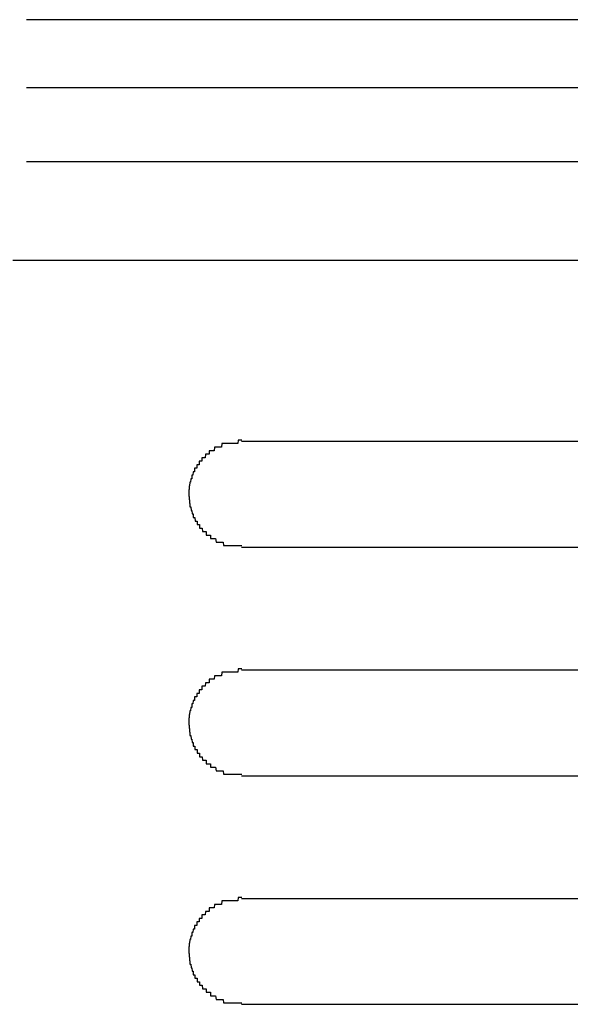
# Model space of a CAD drawing. Extents: x 543 to 20719, y 217 to 14052.
# Drawn here: x 5137 to 5152, y 12950 to 12978 of the extents above; entities that cross this region are included whole.
import ezdxf

# ---------------------------------------------------------------- set-up
doc = ezdxf.new("R2010")
doc.units = 0
doc.header["$LTSCALE"] = 50
doc.header["$MEASUREMENT"] = 0
doc.layers.add('鼻隠し前コーナー樹脂', color=4, linetype='CONTINUOUS')

msp = doc.modelspace()

# ---------------------------------------------------------------- linework, layer by layer
at = {"layer": '鼻隠し前コーナー樹脂', "linetype": 'Continuous'}
for p, q in [((5166.47, 12978.454), (5136.75, 12978.454)), ((5162.063, 12976.512), (5136.75, 12976.512)), ((5161.866, 12974.409), (5136.75, 12974.409)), ((5167.466, 12971.604), (5136.366, 12971.604)), ((5162.866, 12966.459), (5142.866, 12966.459)), ((5142.866, 12963.459), (5162.866, 12963.459)), ((5162.866, 12959.959), (5142.866, 12959.959)), ((5142.866, 12956.959), (5162.866, 12956.959)), ((5162.866, 12953.459), (5142.866, 12953.459)), ((5142.866, 12950.459), (5162.866, 12950.459))]:
    msp.add_line(p, q, dxfattribs=at)
at = {"layer": '鼻隠し前コーナー樹脂'}
for points in [[(5142.87, 12966.5, 0), (5142.86, 12966.5, 0), (5142.85, 12966.5, 0), (5142.84, 12966.5, 0), (5142.83, 12966.5, 0), (5142.82, 12966.5, 0), (5142.81, 12966.5, 0), (5142.8, 12966.5, 0), (5142.79, 12966.5, 0), (5142.78, 12966.5, 0), (5142.77, 12966.5, 0), (5142.76, 12966.4, 0), (5142.75, 12966.4, 0), (5142.75, 12966.4, 0), (5142.74, 12966.4, 0), (5142.73, 12966.4, 0), (5142.72, 12966.4, 0), (5142.71, 12966.4, 0), (5142.7, 12966.4, 0), (5142.69, 12966.4, 0), (5142.68, 12966.4, 0), (5142.67, 12966.4, 0), (5142.66, 12966.4, 0), (5142.65, 12966.4, 0), (5142.64, 12966.4, 0), (5142.64, 12966.4, 0), (5142.63, 12966.4, 0), (5142.62, 12966.4, 0), (5142.61, 12966.4, 0), (5142.6, 12966.4, 0), (5142.59, 12966.4, 0), (5142.58, 12966.4, 0), (5142.57, 12966.4, 0), (5142.56, 12966.4, 0), (5142.55, 12966.4, 0), (5142.54, 12966.4, 0), (5142.54, 12966.4, 0), (5142.53, 12966.4, 0), (5142.52, 12966.4, 0), (5142.51, 12966.4, 0), (5142.5, 12966.4, 0), (5142.49, 12966.4, 0), (5142.48, 12966.4, 0), (5142.47, 12966.4, 0), (5142.46, 12966.4, 0), (5142.45, 12966.4, 0), (5142.45, 12966.4, 0), (5142.44, 12966.4, 0), (5142.43, 12966.4, 0), (5142.42, 12966.4, 0), (5142.41, 12966.4, 0), (5142.4, 12966.4, 0), (5142.39, 12966.4, 0), (5142.38, 12966.4, 0), (5142.38, 12966.4, 0), (5142.37, 12966.4, 0), (5142.36, 12966.4, 0), (5142.35, 12966.4, 0), (5142.34, 12966.4, 0), (5142.33, 12966.4, 0), (5142.32, 12966.4, 0), (5142.31, 12966.4, 0), (5142.31, 12966.4, 0), (5142.3, 12966.3, 0), (5142.29, 12966.3, 0), (5142.28, 12966.3, 0), (5142.27, 12966.3, 0), (5142.26, 12966.3, 0), (5142.25, 12966.3, 0), (5142.25, 12966.3, 0), (5142.24, 12966.3, 0), (5142.23, 12966.3, 0), (5142.22, 12966.3, 0), (5142.21, 12966.3, 0), (5142.2, 12966.3, 0), (5142.2, 12966.3, 0), (5142.19, 12966.3, 0), (5142.18, 12966.3, 0), (5142.17, 12966.3, 0), (5142.16, 12966.3, 0), (5142.15, 12966.3, 0), (5142.15, 12966.3, 0), (5142.14, 12966.3, 0), (5142.13, 12966.3, 0), (5142.12, 12966.3, 0), (5142.11, 12966.3, 0), (5142.11, 12966.3, 0), (5142.1, 12966.3, 0), (5142.09, 12966.2, 0), (5142.08, 12966.2, 0), (5142.07, 12966.2, 0), (5142.07, 12966.2, 0), (5142.06, 12966.2, 0), (5142.05, 12966.2, 0), (5142.04, 12966.2, 0), (5142.04, 12966.2, 0), (5142.03, 12966.2, 0), (5142.02, 12966.2, 0), (5142.01, 12966.2, 0), (5142.01, 12966.2, 0), (5142, 12966.2, 0), (5141.99, 12966.2, 0), (5141.98, 12966.2, 0), (5141.98, 12966.2, 0), (5141.97, 12966.2, 0), (5141.96, 12966.2, 0), (5141.95, 12966.2, 0), (5141.95, 12966.1, 0), (5141.94, 12966.1, 0), (5141.93, 12966.1, 0), (5141.92, 12966.1, 0), (5141.92, 12966.1, 0), (5141.91, 12966.1, 0), (5141.9, 12966.1, 0), (5141.9, 12966.1, 0), (5141.89, 12966.1, 0), (5141.88, 12966.1, 0), (5141.87, 12966.1, 0), (5141.87, 12966.1, 0), (5141.86, 12966.1, 0), (5141.85, 12966.1, 0), (5141.85, 12966.1, 0), (5141.84, 12966.1, 0), (5141.83, 12966, 0), (5141.83, 12966, 0), (5141.82, 12966, 0), (5141.81, 12966, 0), (5141.81, 12966, 0), (5141.8, 12966, 0), (5141.79, 12966, 0), (5141.79, 12966, 0), (5141.78, 12966, 0), (5141.78, 12966, 0), (5141.77, 12966, 0), (5141.76, 12966, 0), (5141.76, 12966, 0), (5141.75, 12966, 0), (5141.74, 12966, 0), (5141.74, 12965.9, 0), (5141.73, 12965.9, 0), (5141.73, 12965.9, 0), (5141.72, 12965.9, 0), (5141.71, 12965.9, 0), (5141.71, 12965.9, 0), (5141.7, 12965.9, 0), (5141.7, 12965.9, 0), (5141.69, 12965.9, 0), (5141.69, 12965.9, 0), (5141.68, 12965.9, 0), (5141.67, 12965.9, 0), (5141.67, 12965.9, 0), (5141.66, 12965.9, 0), (5141.66, 12965.8, 0), (5141.65, 12965.8, 0), (5141.65, 12965.8, 0), (5141.64, 12965.8, 0), (5141.64, 12965.8, 0), (5141.63, 12965.8, 0), (5141.62, 12965.8, 0), (5141.62, 12965.8, 0), (5141.61, 12965.8, 0), (5141.61, 12965.8, 0), (5141.6, 12965.8, 0), (5141.6, 12965.8, 0), (5141.59, 12965.8, 0), (5141.59, 12965.7, 0), (5141.58, 12965.7, 0), (5141.58, 12965.7, 0), (5141.57, 12965.7, 0), (5141.57, 12965.7, 0), (5141.57, 12965.7, 0), (5141.56, 12965.7, 0), (5141.56, 12965.7, 0), (5141.55, 12965.7, 0), (5141.55, 12965.7, 0), (5141.54, 12965.7, 0), (5141.54, 12965.7, 0), (5141.53, 12965.7, 0), (5141.53, 12965.6, 0), (5141.53, 12965.6, 0), (5141.52, 12965.6, 0), (5141.52, 12965.6, 0), (5141.51, 12965.6, 0), (5141.51, 12965.6, 0), (5141.5, 12965.6, 0), (5141.5, 12965.6, 0), (5141.5, 12965.6, 0), (5141.49, 12965.6, 0), (5141.49, 12965.6, 0), (5141.49, 12965.6, 0), (5141.48, 12965.5, 0), (5141.48, 12965.5, 0), (5141.47, 12965.5, 0), (5141.47, 12965.5, 0), (5141.47, 12965.5, 0), (5141.46, 12965.5, 0), (5141.46, 12965.5, 0), (5141.46, 12965.5, 0), (5141.45, 12965.5, 0), (5141.45, 12965.5, 0), (5141.45, 12965.5, 0), (5141.45, 12965.4, 0), (5141.44, 12965.4, 0), (5141.44, 12965.4, 0), (5141.44, 12965.4, 0), (5141.43, 12965.4, 0), (5141.43, 12965.4, 0), (5141.43, 12965.4, 0), (5141.43, 12965.4, 0), (5141.42, 12965.4, 0), (5141.42, 12965.4, 0), (5141.42, 12965.4, 0), (5141.42, 12965.4, 0), (5141.41, 12965.3, 0), (5141.41, 12965.3, 0), (5141.41, 12965.3, 0), (5141.41, 12965.3, 0), (5141.41, 12965.3, 0), (5141.4, 12965.3, 0), (5141.4, 12965.3, 0), (5141.4, 12965.3, 0), (5141.4, 12965.3, 0), (5141.4, 12965.3, 0), (5141.4, 12965.3, 0), (5141.39, 12965.2, 0), (5141.39, 12965.2, 0), (5141.39, 12965.2, 0), (5141.39, 12965.2, 0), (5141.39, 12965.2, 0), (5141.39, 12965.2, 0), (5141.39, 12965.2, 0), (5141.38, 12965.2, 0), (5141.38, 12965.2, 0), (5141.38, 12965.2, 0), (5141.38, 12965.2, 0), (5141.38, 12965.1, 0), (5141.38, 12965.1, 0), (5141.38, 12965.1, 0), (5141.38, 12965.1, 0), (5141.38, 12965.1, 0), (5141.38, 12965.1, 0), (5141.37, 12965.1, 0), (5141.37, 12965.1, 0), (5141.37, 12965.1, 0), (5141.37, 12965.1, 0), (5141.37, 12965.1, 0), (5141.37, 12965, 0), (5141.37, 12965, 0), (5141.37, 12965, 0), (5141.37, 12965, 0), (5141.37, 12965, 0), (5141.37, 12965, 0), (5141.37, 12965, 0), (5141.37, 12965, 0), (5141.37, 12965, 0), (5141.37, 12965, 0)], [(5141.37, 12965, 0), (5141.37, 12965, 0), (5141.37, 12964.9, 0), (5141.37, 12964.9, 0), (5141.37, 12964.9, 0), (5141.37, 12964.9, 0), (5141.37, 12964.9, 0), (5141.37, 12964.9, 0), (5141.37, 12964.9, 0), (5141.37, 12964.9, 0), (5141.37, 12964.9, 0), (5141.38, 12964.9, 0), (5141.38, 12964.8, 0), (5141.38, 12964.8, 0), (5141.38, 12964.8, 0), (5141.38, 12964.8, 0), (5141.38, 12964.8, 0), (5141.38, 12964.8, 0), (5141.38, 12964.8, 0), (5141.38, 12964.8, 0), (5141.39, 12964.8, 0), (5141.39, 12964.8, 0), (5141.39, 12964.8, 0), (5141.39, 12964.7, 0), (5141.39, 12964.7, 0), (5141.39, 12964.7, 0), (5141.39, 12964.7, 0), (5141.39, 12964.7, 0), (5141.4, 12964.7, 0), (5141.4, 12964.7, 0), (5141.4, 12964.7, 0), (5141.4, 12964.7, 0), (5141.4, 12964.7, 0), (5141.4, 12964.7, 0), (5141.4, 12964.6, 0), (5141.41, 12964.6, 0), (5141.41, 12964.6, 0), (5141.41, 12964.6, 0), (5141.41, 12964.6, 0), (5141.41, 12964.6, 0), (5141.42, 12964.6, 0), (5141.42, 12964.6, 0), (5141.42, 12964.6, 0), (5141.42, 12964.6, 0), (5141.42, 12964.6, 0), (5141.43, 12964.5, 0), (5141.43, 12964.5, 0), (5141.43, 12964.5, 0), (5141.43, 12964.5, 0), (5141.43, 12964.5, 0), (5141.44, 12964.5, 0), (5141.44, 12964.5, 0), (5141.44, 12964.5, 0), (5141.45, 12964.5, 0), (5141.45, 12964.5, 0), (5141.45, 12964.5, 0), (5141.45, 12964.5, 0), (5141.46, 12964.4, 0), (5141.46, 12964.4, 0), (5141.46, 12964.4, 0), (5141.47, 12964.4, 0), (5141.47, 12964.4, 0), (5141.47, 12964.4, 0), (5141.48, 12964.4, 0), (5141.48, 12964.4, 0), (5141.48, 12964.4, 0), (5141.49, 12964.4, 0), (5141.49, 12964.4, 0), (5141.49, 12964.3, 0), (5141.5, 12964.3, 0), (5141.5, 12964.3, 0), (5141.5, 12964.3, 0), (5141.51, 12964.3, 0), (5141.51, 12964.3, 0), (5141.52, 12964.3, 0), (5141.52, 12964.3, 0), (5141.52, 12964.3, 0), (5141.53, 12964.3, 0), (5141.53, 12964.3, 0), (5141.54, 12964.3, 0), (5141.54, 12964.3, 0), (5141.55, 12964.2, 0), (5141.55, 12964.2, 0), (5141.56, 12964.2, 0), (5141.56, 12964.2, 0), (5141.56, 12964.2, 0), (5141.57, 12964.2, 0), (5141.57, 12964.2, 0), (5141.58, 12964.2, 0), (5141.58, 12964.2, 0), (5141.59, 12964.2, 0), (5141.59, 12964.2, 0), (5141.6, 12964.2, 0), (5141.6, 12964.1, 0), (5141.61, 12964.1, 0), (5141.61, 12964.1, 0), (5141.62, 12964.1, 0), (5141.62, 12964.1, 0), (5141.63, 12964.1, 0), (5141.63, 12964.1, 0), (5141.64, 12964.1, 0), (5141.65, 12964.1, 0), (5141.65, 12964.1, 0), (5141.66, 12964.1, 0), (5141.66, 12964.1, 0), (5141.67, 12964.1, 0), (5141.67, 12964, 0), (5141.68, 12964, 0), (5141.69, 12964, 0), (5141.69, 12964, 0), (5141.7, 12964, 0), (5141.7, 12964, 0), (5141.71, 12964, 0), (5141.71, 12964, 0), (5141.72, 12964, 0), (5141.73, 12964, 0), (5141.73, 12964, 0), (5141.74, 12964, 0), (5141.74, 12964, 0), (5141.75, 12964, 0), (5141.76, 12963.9, 0), (5141.76, 12963.9, 0), (5141.77, 12963.9, 0), (5141.78, 12963.9, 0), (5141.78, 12963.9, 0), (5141.79, 12963.9, 0), (5141.8, 12963.9, 0), (5141.8, 12963.9, 0), (5141.81, 12963.9, 0), (5141.82, 12963.9, 0), (5141.82, 12963.9, 0), (5141.83, 12963.9, 0), (5141.84, 12963.9, 0), (5141.84, 12963.9, 0), (5141.85, 12963.9, 0), (5141.86, 12963.9, 0), (5141.86, 12963.8, 0), (5141.87, 12963.8, 0), (5141.88, 12963.8, 0), (5141.88, 12963.8, 0), (5141.89, 12963.8, 0), (5141.9, 12963.8, 0), (5141.9, 12963.8, 0), (5141.91, 12963.8, 0), (5141.92, 12963.8, 0), (5141.93, 12963.8, 0), (5141.93, 12963.8, 0), (5141.94, 12963.8, 0), (5141.95, 12963.8, 0), (5141.95, 12963.8, 0), (5141.96, 12963.8, 0), (5141.97, 12963.8, 0), (5141.98, 12963.8, 0), (5141.98, 12963.7, 0), (5141.99, 12963.7, 0), (5142, 12963.7, 0), (5142.01, 12963.7, 0), (5142.01, 12963.7, 0), (5142.02, 12963.7, 0), (5142.03, 12963.7, 0), (5142.04, 12963.7, 0), (5142.04, 12963.7, 0), (5142.05, 12963.7, 0), (5142.06, 12963.7, 0), (5142.07, 12963.7, 0), (5142.08, 12963.7, 0), (5142.08, 12963.7, 0), (5142.09, 12963.7, 0), (5142.1, 12963.7, 0), (5142.11, 12963.7, 0), (5142.12, 12963.7, 0), (5142.12, 12963.7, 0), (5142.13, 12963.7, 0), (5142.14, 12963.6, 0), (5142.15, 12963.6, 0), (5142.16, 12963.6, 0), (5142.16, 12963.6, 0), (5142.17, 12963.6, 0), (5142.18, 12963.6, 0), (5142.19, 12963.6, 0), (5142.2, 12963.6, 0), (5142.21, 12963.6, 0), (5142.21, 12963.6, 0), (5142.22, 12963.6, 0), (5142.23, 12963.6, 0), (5142.24, 12963.6, 0), (5142.25, 12963.6, 0), (5142.26, 12963.6, 0), (5142.26, 12963.6, 0), (5142.27, 12963.6, 0), (5142.28, 12963.6, 0), (5142.29, 12963.6, 0), (5142.3, 12963.6, 0), (5142.31, 12963.6, 0), (5142.32, 12963.6, 0), (5142.32, 12963.6, 0), (5142.33, 12963.6, 0), (5142.34, 12963.6, 0), (5142.35, 12963.5, 0), (5142.36, 12963.5, 0), (5142.37, 12963.5, 0), (5142.38, 12963.5, 0), (5142.38, 12963.5, 0), (5142.39, 12963.5, 0), (5142.4, 12963.5, 0), (5142.41, 12963.5, 0), (5142.42, 12963.5, 0), (5142.43, 12963.5, 0), (5142.44, 12963.5, 0), (5142.45, 12963.5, 0), (5142.46, 12963.5, 0), (5142.46, 12963.5, 0), (5142.47, 12963.5, 0), (5142.48, 12963.5, 0), (5142.49, 12963.5, 0), (5142.5, 12963.5, 0), (5142.51, 12963.5, 0), (5142.52, 12963.5, 0), (5142.53, 12963.5, 0), (5142.54, 12963.5, 0), (5142.55, 12963.5, 0), (5142.55, 12963.5, 0), (5142.56, 12963.5, 0), (5142.57, 12963.5, 0), (5142.58, 12963.5, 0), (5142.59, 12963.5, 0), (5142.6, 12963.5, 0), (5142.61, 12963.5, 0), (5142.62, 12963.5, 0), (5142.63, 12963.5, 0), (5142.64, 12963.5, 0), (5142.64, 12963.5, 0), (5142.65, 12963.5, 0), (5142.66, 12963.5, 0), (5142.67, 12963.5, 0), (5142.68, 12963.5, 0), (5142.69, 12963.5, 0), (5142.7, 12963.5, 0), (5142.71, 12963.5, 0), (5142.72, 12963.5, 0), (5142.73, 12963.5, 0), (5142.74, 12963.5, 0), (5142.75, 12963.5, 0), (5142.76, 12963.5, 0), (5142.76, 12963.5, 0), (5142.77, 12963.5, 0), (5142.78, 12963.5, 0), (5142.79, 12963.5, 0), (5142.8, 12963.5, 0), (5142.81, 12963.5, 0), (5142.82, 12963.5, 0), (5142.83, 12963.5, 0), (5142.84, 12963.5, 0), (5142.85, 12963.5, 0), (5142.86, 12963.5, 0), (5142.87, 12963.5, 0)], [(5142.87, 12960, 0), (5142.86, 12960, 0), (5142.85, 12960, 0), (5142.84, 12960, 0), (5142.83, 12960, 0), (5142.82, 12960, 0), (5142.81, 12960, 0), (5142.8, 12960, 0), (5142.79, 12960, 0), (5142.78, 12960, 0), (5142.77, 12960, 0), (5142.76, 12959.9, 0), (5142.75, 12959.9, 0), (5142.75, 12959.9, 0), (5142.74, 12959.9, 0), (5142.73, 12959.9, 0), (5142.72, 12959.9, 0), (5142.71, 12959.9, 0), (5142.7, 12959.9, 0), (5142.69, 12959.9, 0), (5142.68, 12959.9, 0), (5142.67, 12959.9, 0), (5142.66, 12959.9, 0), (5142.65, 12959.9, 0), (5142.64, 12959.9, 0), (5142.64, 12959.9, 0), (5142.63, 12959.9, 0), (5142.62, 12959.9, 0), (5142.61, 12959.9, 0), (5142.6, 12959.9, 0), (5142.59, 12959.9, 0), (5142.58, 12959.9, 0), (5142.57, 12959.9, 0), (5142.56, 12959.9, 0), (5142.55, 12959.9, 0), (5142.54, 12959.9, 0), (5142.54, 12959.9, 0), (5142.53, 12959.9, 0), (5142.52, 12959.9, 0), (5142.51, 12959.9, 0), (5142.5, 12959.9, 0), (5142.49, 12959.9, 0), (5142.48, 12959.9, 0), (5142.47, 12959.9, 0), (5142.46, 12959.9, 0), (5142.45, 12959.9, 0), (5142.45, 12959.9, 0), (5142.44, 12959.9, 0), (5142.43, 12959.9, 0), (5142.42, 12959.9, 0), (5142.41, 12959.9, 0), (5142.4, 12959.9, 0), (5142.39, 12959.9, 0), (5142.38, 12959.9, 0), (5142.38, 12959.9, 0), (5142.37, 12959.9, 0), (5142.36, 12959.9, 0), (5142.35, 12959.9, 0), (5142.34, 12959.9, 0), (5142.33, 12959.9, 0), (5142.32, 12959.9, 0), (5142.31, 12959.9, 0), (5142.31, 12959.9, 0), (5142.3, 12959.8, 0), (5142.29, 12959.8, 0), (5142.28, 12959.8, 0), (5142.27, 12959.8, 0), (5142.26, 12959.8, 0), (5142.25, 12959.8, 0), (5142.25, 12959.8, 0), (5142.24, 12959.8, 0), (5142.23, 12959.8, 0), (5142.22, 12959.8, 0), (5142.21, 12959.8, 0), (5142.2, 12959.8, 0), (5142.2, 12959.8, 0), (5142.19, 12959.8, 0), (5142.18, 12959.8, 0), (5142.17, 12959.8, 0), (5142.16, 12959.8, 0), (5142.16, 12959.8, 0), (5142.15, 12959.8, 0), (5142.14, 12959.8, 0), (5142.13, 12959.8, 0), (5142.12, 12959.8, 0), (5142.11, 12959.8, 0), (5142.11, 12959.8, 0), (5142.1, 12959.8, 0), (5142.09, 12959.7, 0), (5142.08, 12959.7, 0), (5142.08, 12959.7, 0), (5142.07, 12959.7, 0), (5142.06, 12959.7, 0), (5142.05, 12959.7, 0), (5142.04, 12959.7, 0), (5142.04, 12959.7, 0), (5142.03, 12959.7, 0), (5142.02, 12959.7, 0), (5142.01, 12959.7, 0), (5142.01, 12959.7, 0), (5142, 12959.7, 0), (5141.99, 12959.7, 0), (5141.98, 12959.7, 0), (5141.98, 12959.7, 0), (5141.97, 12959.7, 0), (5141.96, 12959.7, 0), (5141.95, 12959.7, 0), (5141.95, 12959.6, 0), (5141.94, 12959.6, 0), (5141.93, 12959.6, 0), (5141.92, 12959.6, 0), (5141.92, 12959.6, 0), (5141.91, 12959.6, 0), (5141.9, 12959.6, 0), (5141.9, 12959.6, 0), (5141.89, 12959.6, 0), (5141.88, 12959.6, 0), (5141.88, 12959.6, 0), (5141.87, 12959.6, 0), (5141.86, 12959.6, 0), (5141.85, 12959.6, 0), (5141.85, 12959.6, 0), (5141.84, 12959.6, 0), (5141.83, 12959.5, 0), (5141.83, 12959.5, 0), (5141.82, 12959.5, 0), (5141.81, 12959.5, 0), (5141.81, 12959.5, 0), (5141.8, 12959.5, 0), (5141.79, 12959.5, 0), (5141.79, 12959.5, 0), (5141.78, 12959.5, 0), (5141.78, 12959.5, 0), (5141.77, 12959.5, 0), (5141.76, 12959.5, 0), (5141.76, 12959.5, 0), (5141.75, 12959.5, 0), (5141.74, 12959.5, 0), (5141.74, 12959.4, 0), (5141.73, 12959.4, 0), (5141.73, 12959.4, 0), (5141.72, 12959.4, 0), (5141.71, 12959.4, 0), (5141.71, 12959.4, 0), (5141.7, 12959.4, 0), (5141.7, 12959.4, 0), (5141.69, 12959.4, 0), (5141.69, 12959.4, 0), (5141.68, 12959.4, 0), (5141.67, 12959.4, 0), (5141.67, 12959.4, 0), (5141.66, 12959.4, 0), (5141.66, 12959.3, 0), (5141.65, 12959.3, 0), (5141.65, 12959.3, 0), (5141.64, 12959.3, 0), (5141.64, 12959.3, 0), (5141.63, 12959.3, 0), (5141.63, 12959.3, 0), (5141.62, 12959.3, 0), (5141.61, 12959.3, 0), (5141.61, 12959.3, 0), (5141.6, 12959.3, 0), (5141.6, 12959.3, 0), (5141.59, 12959.3, 0), (5141.59, 12959.2, 0), (5141.58, 12959.2, 0), (5141.58, 12959.2, 0), (5141.58, 12959.2, 0), (5141.57, 12959.2, 0), (5141.57, 12959.2, 0), (5141.56, 12959.2, 0), (5141.56, 12959.2, 0), (5141.55, 12959.2, 0), (5141.55, 12959.2, 0), (5141.54, 12959.2, 0), (5141.54, 12959.2, 0), (5141.53, 12959.2, 0), (5141.53, 12959.1, 0), (5141.53, 12959.1, 0), (5141.52, 12959.1, 0), (5141.52, 12959.1, 0), (5141.51, 12959.1, 0), (5141.51, 12959.1, 0), (5141.51, 12959.1, 0), (5141.5, 12959.1, 0), (5141.5, 12959.1, 0), (5141.49, 12959.1, 0), (5141.49, 12959.1, 0), (5141.49, 12959.1, 0), (5141.48, 12959, 0), (5141.48, 12959, 0), (5141.48, 12959, 0), (5141.47, 12959, 0), (5141.47, 12959, 0), (5141.46, 12959, 0), (5141.46, 12959, 0), (5141.46, 12959, 0), (5141.46, 12959, 0), (5141.45, 12959, 0), (5141.45, 12959, 0), (5141.45, 12958.9, 0), (5141.44, 12958.9, 0), (5141.44, 12958.9, 0), (5141.44, 12958.9, 0), (5141.43, 12958.9, 0), (5141.43, 12958.9, 0), (5141.43, 12958.9, 0), (5141.43, 12958.9, 0), (5141.42, 12958.9, 0), (5141.42, 12958.9, 0), (5141.42, 12958.9, 0), (5141.42, 12958.9, 0), (5141.41, 12958.8, 0), (5141.41, 12958.8, 0), (5141.41, 12958.8, 0), (5141.41, 12958.8, 0), (5141.41, 12958.8, 0), (5141.4, 12958.8, 0), (5141.4, 12958.8, 0), (5141.4, 12958.8, 0), (5141.4, 12958.8, 0), (5141.4, 12958.8, 0), (5141.4, 12958.8, 0), (5141.39, 12958.7, 0), (5141.39, 12958.7, 0), (5141.39, 12958.7, 0), (5141.39, 12958.7, 0), (5141.39, 12958.7, 0), (5141.39, 12958.7, 0), (5141.39, 12958.7, 0), (5141.38, 12958.7, 0), (5141.38, 12958.7, 0), (5141.38, 12958.7, 0), (5141.38, 12958.7, 0), (5141.38, 12958.6, 0), (5141.38, 12958.6, 0), (5141.38, 12958.6, 0), (5141.38, 12958.6, 0), (5141.38, 12958.6, 0), (5141.38, 12958.6, 0), (5141.37, 12958.6, 0), (5141.37, 12958.6, 0), (5141.37, 12958.6, 0), (5141.37, 12958.6, 0), (5141.37, 12958.6, 0), (5141.37, 12958.5, 0), (5141.37, 12958.5, 0), (5141.37, 12958.5, 0), (5141.37, 12958.5, 0), (5141.37, 12958.5, 0), (5141.37, 12958.5, 0), (5141.37, 12958.5, 0), (5141.37, 12958.5, 0), (5141.37, 12958.5, 0), (5141.37, 12958.5, 0)], [(5141.37, 12958.5, 0), (5141.37, 12958.5, 0), (5141.37, 12958.4, 0), (5141.37, 12958.4, 0), (5141.37, 12958.4, 0), (5141.37, 12958.4, 0), (5141.37, 12958.4, 0), (5141.37, 12958.4, 0), (5141.37, 12958.4, 0), (5141.37, 12958.4, 0), (5141.37, 12958.4, 0), (5141.38, 12958.4, 0), (5141.38, 12958.3, 0), (5141.38, 12958.3, 0), (5141.38, 12958.3, 0), (5141.38, 12958.3, 0), (5141.38, 12958.3, 0), (5141.38, 12958.3, 0), (5141.38, 12958.3, 0), (5141.38, 12958.3, 0), (5141.39, 12958.3, 0), (5141.39, 12958.3, 0), (5141.39, 12958.3, 0), (5141.39, 12958.2, 0), (5141.39, 12958.2, 0), (5141.39, 12958.2, 0), (5141.39, 12958.2, 0), (5141.39, 12958.2, 0), (5141.4, 12958.2, 0), (5141.4, 12958.2, 0), (5141.4, 12958.2, 0), (5141.4, 12958.2, 0), (5141.4, 12958.2, 0), (5141.4, 12958.2, 0), (5141.4, 12958.1, 0), (5141.41, 12958.1, 0), (5141.41, 12958.1, 0), (5141.41, 12958.1, 0), (5141.41, 12958.1, 0), (5141.41, 12958.1, 0), (5141.42, 12958.1, 0), (5141.42, 12958.1, 0), (5141.42, 12958.1, 0), (5141.42, 12958.1, 0), (5141.42, 12958.1, 0), (5141.43, 12958, 0), (5141.43, 12958, 0), (5141.43, 12958, 0), (5141.43, 12958, 0), (5141.44, 12958, 0), (5141.44, 12958, 0), (5141.44, 12958, 0), (5141.44, 12958, 0), (5141.45, 12958, 0), (5141.45, 12958, 0), (5141.45, 12958, 0), (5141.45, 12958, 0), (5141.46, 12957.9, 0), (5141.46, 12957.9, 0), (5141.46, 12957.9, 0), (5141.47, 12957.9, 0), (5141.47, 12957.9, 0), (5141.47, 12957.9, 0), (5141.48, 12957.9, 0), (5141.48, 12957.9, 0), (5141.48, 12957.9, 0), (5141.49, 12957.9, 0), (5141.49, 12957.9, 0), (5141.49, 12957.8, 0), (5141.5, 12957.8, 0), (5141.5, 12957.8, 0), (5141.5, 12957.8, 0), (5141.51, 12957.8, 0), (5141.51, 12957.8, 0), (5141.52, 12957.8, 0), (5141.52, 12957.8, 0), (5141.52, 12957.8, 0), (5141.53, 12957.8, 0), (5141.53, 12957.8, 0), (5141.54, 12957.8, 0), (5141.54, 12957.7, 0), (5141.55, 12957.7, 0), (5141.55, 12957.7, 0), (5141.56, 12957.7, 0), (5141.56, 12957.7, 0), (5141.56, 12957.7, 0), (5141.57, 12957.7, 0), (5141.57, 12957.7, 0), (5141.58, 12957.7, 0), (5141.58, 12957.7, 0), (5141.59, 12957.7, 0), (5141.59, 12957.7, 0), (5141.6, 12957.7, 0), (5141.6, 12957.6, 0), (5141.61, 12957.6, 0), (5141.61, 12957.6, 0), (5141.62, 12957.6, 0), (5141.62, 12957.6, 0), (5141.63, 12957.6, 0), (5141.64, 12957.6, 0), (5141.64, 12957.6, 0), (5141.65, 12957.6, 0), (5141.65, 12957.6, 0), (5141.66, 12957.6, 0), (5141.66, 12957.6, 0), (5141.67, 12957.6, 0), (5141.67, 12957.5, 0), (5141.68, 12957.5, 0), (5141.69, 12957.5, 0), (5141.69, 12957.5, 0), (5141.7, 12957.5, 0), (5141.7, 12957.5, 0), (5141.71, 12957.5, 0), (5141.71, 12957.5, 0), (5141.72, 12957.5, 0), (5141.73, 12957.5, 0), (5141.73, 12957.5, 0), (5141.74, 12957.5, 0), (5141.75, 12957.5, 0), (5141.75, 12957.5, 0), (5141.76, 12957.4, 0), (5141.76, 12957.4, 0), (5141.77, 12957.4, 0), (5141.78, 12957.4, 0), (5141.78, 12957.4, 0), (5141.79, 12957.4, 0), (5141.8, 12957.4, 0), (5141.8, 12957.4, 0), (5141.81, 12957.4, 0), (5141.82, 12957.4, 0), (5141.82, 12957.4, 0), (5141.83, 12957.4, 0), (5141.84, 12957.4, 0), (5141.84, 12957.4, 0), (5141.85, 12957.4, 0), (5141.86, 12957.4, 0), (5141.86, 12957.3, 0), (5141.87, 12957.3, 0), (5141.88, 12957.3, 0), (5141.88, 12957.3, 0), (5141.89, 12957.3, 0), (5141.9, 12957.3, 0), (5141.9, 12957.3, 0), (5141.91, 12957.3, 0), (5141.92, 12957.3, 0), (5141.93, 12957.3, 0), (5141.93, 12957.3, 0), (5141.94, 12957.3, 0), (5141.95, 12957.3, 0), (5141.95, 12957.3, 0), (5141.96, 12957.3, 0), (5141.97, 12957.3, 0), (5141.98, 12957.3, 0), (5141.98, 12957.2, 0), (5141.99, 12957.2, 0), (5142, 12957.2, 0), (5142.01, 12957.2, 0), (5142.01, 12957.2, 0), (5142.02, 12957.2, 0), (5142.03, 12957.2, 0), (5142.04, 12957.2, 0), (5142.05, 12957.2, 0), (5142.05, 12957.2, 0), (5142.06, 12957.2, 0), (5142.07, 12957.2, 0), (5142.08, 12957.2, 0), (5142.08, 12957.2, 0), (5142.09, 12957.2, 0), (5142.1, 12957.2, 0), (5142.11, 12957.2, 0), (5142.12, 12957.2, 0), (5142.12, 12957.2, 0), (5142.13, 12957.2, 0), (5142.14, 12957.1, 0), (5142.15, 12957.1, 0), (5142.16, 12957.1, 0), (5142.16, 12957.1, 0), (5142.17, 12957.1, 0), (5142.18, 12957.1, 0), (5142.19, 12957.1, 0), (5142.2, 12957.1, 0), (5142.21, 12957.1, 0), (5142.21, 12957.1, 0), (5142.22, 12957.1, 0), (5142.23, 12957.1, 0), (5142.24, 12957.1, 0), (5142.25, 12957.1, 0), (5142.26, 12957.1, 0), (5142.26, 12957.1, 0), (5142.27, 12957.1, 0), (5142.28, 12957.1, 0), (5142.29, 12957.1, 0), (5142.3, 12957.1, 0), (5142.31, 12957.1, 0), (5142.32, 12957.1, 0), (5142.32, 12957.1, 0), (5142.33, 12957.1, 0), (5142.34, 12957.1, 0), (5142.35, 12957, 0), (5142.36, 12957, 0), (5142.37, 12957, 0), (5142.38, 12957, 0), (5142.39, 12957, 0), (5142.39, 12957, 0), (5142.4, 12957, 0), (5142.41, 12957, 0), (5142.42, 12957, 0), (5142.43, 12957, 0), (5142.44, 12957, 0), (5142.45, 12957, 0), (5142.46, 12957, 0), (5142.46, 12957, 0), (5142.47, 12957, 0), (5142.48, 12957, 0), (5142.49, 12957, 0), (5142.5, 12957, 0), (5142.51, 12957, 0), (5142.52, 12957, 0), (5142.53, 12957, 0), (5142.54, 12957, 0), (5142.55, 12957, 0), (5142.55, 12957, 0), (5142.56, 12957, 0), (5142.57, 12957, 0), (5142.58, 12957, 0), (5142.59, 12957, 0), (5142.6, 12957, 0), (5142.61, 12957, 0), (5142.62, 12957, 0), (5142.63, 12957, 0), (5142.64, 12957, 0), (5142.65, 12957, 0), (5142.65, 12957, 0), (5142.66, 12957, 0), (5142.67, 12957, 0), (5142.68, 12957, 0), (5142.69, 12957, 0), (5142.7, 12957, 0), (5142.71, 12957, 0), (5142.72, 12957, 0), (5142.73, 12957, 0), (5142.74, 12957, 0), (5142.75, 12957, 0), (5142.76, 12957, 0), (5142.76, 12957, 0), (5142.77, 12957, 0), (5142.78, 12957, 0), (5142.79, 12957, 0), (5142.8, 12957, 0), (5142.81, 12957, 0), (5142.82, 12957, 0), (5142.83, 12957, 0), (5142.84, 12957, 0), (5142.85, 12957, 0), (5142.86, 12957, 0), (5142.87, 12957, 0)], [(5142.87, 12953.5, 0), (5142.86, 12953.5, 0), (5142.85, 12953.5, 0), (5142.84, 12953.5, 0), (5142.83, 12953.5, 0), (5142.82, 12953.5, 0), (5142.81, 12953.5, 0), (5142.8, 12953.5, 0), (5142.79, 12953.5, 0), (5142.78, 12953.5, 0), (5142.77, 12953.5, 0), (5142.76, 12953.4, 0), (5142.75, 12953.4, 0), (5142.75, 12953.4, 0), (5142.74, 12953.4, 0), (5142.73, 12953.4, 0), (5142.72, 12953.4, 0), (5142.71, 12953.4, 0), (5142.7, 12953.4, 0), (5142.69, 12953.4, 0), (5142.68, 12953.4, 0), (5142.67, 12953.4, 0), (5142.66, 12953.4, 0), (5142.65, 12953.4, 0), (5142.64, 12953.4, 0), (5142.64, 12953.4, 0), (5142.63, 12953.4, 0), (5142.62, 12953.4, 0), (5142.61, 12953.4, 0), (5142.6, 12953.4, 0), (5142.59, 12953.4, 0), (5142.58, 12953.4, 0), (5142.57, 12953.4, 0), (5142.56, 12953.4, 0), (5142.55, 12953.4, 0), (5142.54, 12953.4, 0), (5142.54, 12953.4, 0), (5142.53, 12953.4, 0), (5142.52, 12953.4, 0), (5142.51, 12953.4, 0), (5142.5, 12953.4, 0), (5142.49, 12953.4, 0), (5142.48, 12953.4, 0), (5142.47, 12953.4, 0), (5142.46, 12953.4, 0), (5142.45, 12953.4, 0), (5142.45, 12953.4, 0), (5142.44, 12953.4, 0), (5142.43, 12953.4, 0), (5142.42, 12953.4, 0), (5142.41, 12953.4, 0), (5142.4, 12953.4, 0), (5142.39, 12953.4, 0), (5142.38, 12953.4, 0), (5142.38, 12953.4, 0), (5142.37, 12953.4, 0), (5142.36, 12953.4, 0), (5142.35, 12953.4, 0), (5142.34, 12953.4, 0), (5142.33, 12953.4, 0), (5142.32, 12953.4, 0), (5142.31, 12953.4, 0), (5142.31, 12953.4, 0), (5142.3, 12953.3, 0), (5142.29, 12953.3, 0), (5142.28, 12953.3, 0), (5142.27, 12953.3, 0), (5142.26, 12953.3, 0), (5142.26, 12953.3, 0), (5142.25, 12953.3, 0), (5142.24, 12953.3, 0), (5142.23, 12953.3, 0), (5142.22, 12953.3, 0), (5142.21, 12953.3, 0), (5142.2, 12953.3, 0), (5142.2, 12953.3, 0), (5142.19, 12953.3, 0), (5142.18, 12953.3, 0), (5142.17, 12953.3, 0), (5142.16, 12953.3, 0), (5142.16, 12953.3, 0), (5142.15, 12953.3, 0), (5142.14, 12953.3, 0), (5142.13, 12953.3, 0), (5142.12, 12953.3, 0), (5142.12, 12953.3, 0), (5142.11, 12953.3, 0), (5142.1, 12953.3, 0), (5142.09, 12953.2, 0), (5142.08, 12953.2, 0), (5142.08, 12953.2, 0), (5142.07, 12953.2, 0), (5142.06, 12953.2, 0), (5142.05, 12953.2, 0), (5142.04, 12953.2, 0), (5142.04, 12953.2, 0), (5142.03, 12953.2, 0), (5142.02, 12953.2, 0), (5142.01, 12953.2, 0), (5142.01, 12953.2, 0), (5142, 12953.2, 0), (5141.99, 12953.2, 0), (5141.98, 12953.2, 0), (5141.98, 12953.2, 0), (5141.97, 12953.2, 0), (5141.96, 12953.2, 0), (5141.95, 12953.2, 0), (5141.95, 12953.1, 0), (5141.94, 12953.1, 0), (5141.93, 12953.1, 0), (5141.92, 12953.1, 0), (5141.92, 12953.1, 0), (5141.91, 12953.1, 0), (5141.9, 12953.1, 0), (5141.9, 12953.1, 0), (5141.89, 12953.1, 0), (5141.88, 12953.1, 0), (5141.88, 12953.1, 0), (5141.87, 12953.1, 0), (5141.86, 12953.1, 0), (5141.85, 12953.1, 0), (5141.85, 12953.1, 0), (5141.84, 12953.1, 0), (5141.83, 12953, 0), (5141.83, 12953, 0), (5141.82, 12953, 0), (5141.81, 12953, 0), (5141.81, 12953, 0), (5141.8, 12953, 0), (5141.8, 12953, 0), (5141.79, 12953, 0), (5141.78, 12953, 0), (5141.78, 12953, 0), (5141.77, 12953, 0), (5141.76, 12953, 0), (5141.76, 12953, 0), (5141.75, 12953, 0), (5141.74, 12953, 0), (5141.74, 12952.9, 0), (5141.73, 12952.9, 0), (5141.73, 12952.9, 0), (5141.72, 12952.9, 0), (5141.71, 12952.9, 0), (5141.71, 12952.9, 0), (5141.7, 12952.9, 0), (5141.7, 12952.9, 0), (5141.69, 12952.9, 0), (5141.69, 12952.9, 0), (5141.68, 12952.9, 0), (5141.67, 12952.9, 0), (5141.67, 12952.9, 0), (5141.66, 12952.9, 0), (5141.66, 12952.8, 0), (5141.65, 12952.8, 0), (5141.65, 12952.8, 0), (5141.64, 12952.8, 0), (5141.64, 12952.8, 0), (5141.63, 12952.8, 0), (5141.63, 12952.8, 0), (5141.62, 12952.8, 0), (5141.62, 12952.8, 0), (5141.61, 12952.8, 0), (5141.6, 12952.8, 0), (5141.6, 12952.8, 0), (5141.59, 12952.8, 0), (5141.59, 12952.7, 0), (5141.58, 12952.7, 0), (5141.58, 12952.7, 0), (5141.58, 12952.7, 0), (5141.57, 12952.7, 0), (5141.57, 12952.7, 0), (5141.56, 12952.7, 0), (5141.56, 12952.7, 0), (5141.55, 12952.7, 0), (5141.55, 12952.7, 0), (5141.54, 12952.7, 0), (5141.54, 12952.7, 0), (5141.53, 12952.7, 0), (5141.53, 12952.6, 0), (5141.53, 12952.6, 0), (5141.52, 12952.6, 0), (5141.52, 12952.6, 0), (5141.51, 12952.6, 0), (5141.51, 12952.6, 0), (5141.51, 12952.6, 0), (5141.5, 12952.6, 0), (5141.5, 12952.6, 0), (5141.49, 12952.6, 0), (5141.49, 12952.6, 0), (5141.49, 12952.6, 0), (5141.48, 12952.5, 0), (5141.48, 12952.5, 0), (5141.48, 12952.5, 0), (5141.47, 12952.5, 0), (5141.47, 12952.5, 0), (5141.46, 12952.5, 0), (5141.46, 12952.5, 0), (5141.46, 12952.5, 0), (5141.46, 12952.5, 0), (5141.45, 12952.5, 0), (5141.45, 12952.5, 0), (5141.45, 12952.4, 0), (5141.44, 12952.4, 0), (5141.44, 12952.4, 0), (5141.44, 12952.4, 0), (5141.43, 12952.4, 0), (5141.43, 12952.4, 0), (5141.43, 12952.4, 0), (5141.43, 12952.4, 0), (5141.42, 12952.4, 0), (5141.42, 12952.4, 0), (5141.42, 12952.4, 0), (5141.42, 12952.4, 0), (5141.41, 12952.3, 0), (5141.41, 12952.3, 0), (5141.41, 12952.3, 0), (5141.41, 12952.3, 0), (5141.41, 12952.3, 0), (5141.4, 12952.3, 0), (5141.4, 12952.3, 0), (5141.4, 12952.3, 0), (5141.4, 12952.3, 0), (5141.4, 12952.3, 0), (5141.4, 12952.3, 0), (5141.39, 12952.2, 0), (5141.39, 12952.2, 0), (5141.39, 12952.2, 0), (5141.39, 12952.2, 0), (5141.39, 12952.2, 0), (5141.39, 12952.2, 0), (5141.39, 12952.2, 0), (5141.38, 12952.2, 0), (5141.38, 12952.2, 0), (5141.38, 12952.2, 0), (5141.38, 12952.2, 0), (5141.38, 12952.1, 0), (5141.38, 12952.1, 0), (5141.38, 12952.1, 0), (5141.38, 12952.1, 0), (5141.38, 12952.1, 0), (5141.38, 12952.1, 0), (5141.37, 12952.1, 0), (5141.37, 12952.1, 0), (5141.37, 12952.1, 0), (5141.37, 12952.1, 0), (5141.37, 12952.1, 0), (5141.37, 12952, 0), (5141.37, 12952, 0), (5141.37, 12952, 0), (5141.37, 12952, 0), (5141.37, 12952, 0), (5141.37, 12952, 0), (5141.37, 12952, 0), (5141.37, 12952, 0), (5141.37, 12952, 0), (5141.37, 12952, 0)], [(5141.37, 12952, 0), (5141.37, 12952, 0), (5141.37, 12951.9, 0), (5141.37, 12951.9, 0), (5141.37, 12951.9, 0), (5141.37, 12951.9, 0), (5141.37, 12951.9, 0), (5141.37, 12951.9, 0), (5141.37, 12951.9, 0), (5141.37, 12951.9, 0), (5141.37, 12951.9, 0), (5141.38, 12951.9, 0), (5141.38, 12951.8, 0), (5141.38, 12951.8, 0), (5141.38, 12951.8, 0), (5141.38, 12951.8, 0), (5141.38, 12951.8, 0), (5141.38, 12951.8, 0), (5141.38, 12951.8, 0), (5141.38, 12951.8, 0), (5141.39, 12951.8, 0), (5141.39, 12951.8, 0), (5141.39, 12951.8, 0), (5141.39, 12951.7, 0), (5141.39, 12951.7, 0), (5141.39, 12951.7, 0), (5141.39, 12951.7, 0), (5141.39, 12951.7, 0), (5141.4, 12951.7, 0), (5141.4, 12951.7, 0), (5141.4, 12951.7, 0), (5141.4, 12951.7, 0), (5141.4, 12951.7, 0), (5141.4, 12951.7, 0), (5141.4, 12951.6, 0), (5141.41, 12951.6, 0), (5141.41, 12951.6, 0), (5141.41, 12951.6, 0), (5141.41, 12951.6, 0), (5141.41, 12951.6, 0), (5141.42, 12951.6, 0), (5141.42, 12951.6, 0), (5141.42, 12951.6, 0), (5141.42, 12951.6, 0), (5141.42, 12951.6, 0), (5141.43, 12951.5, 0), (5141.43, 12951.5, 0), (5141.43, 12951.5, 0), (5141.43, 12951.5, 0), (5141.44, 12951.5, 0), (5141.44, 12951.5, 0), (5141.44, 12951.5, 0), (5141.44, 12951.5, 0), (5141.45, 12951.5, 0), (5141.45, 12951.5, 0), (5141.45, 12951.5, 0), (5141.45, 12951.5, 0), (5141.46, 12951.4, 0), (5141.46, 12951.4, 0), (5141.46, 12951.4, 0), (5141.47, 12951.4, 0), (5141.47, 12951.4, 0), (5141.47, 12951.4, 0), (5141.48, 12951.4, 0), (5141.48, 12951.4, 0), (5141.48, 12951.4, 0), (5141.49, 12951.4, 0), (5141.49, 12951.4, 0), (5141.49, 12951.3, 0), (5141.5, 12951.3, 0), (5141.5, 12951.3, 0), (5141.5, 12951.3, 0), (5141.51, 12951.3, 0), (5141.51, 12951.3, 0), (5141.52, 12951.3, 0), (5141.52, 12951.3, 0), (5141.52, 12951.3, 0), (5141.53, 12951.3, 0), (5141.53, 12951.3, 0), (5141.54, 12951.3, 0), (5141.54, 12951.2, 0), (5141.55, 12951.2, 0), (5141.55, 12951.2, 0), (5141.56, 12951.2, 0), (5141.56, 12951.2, 0), (5141.56, 12951.2, 0), (5141.57, 12951.2, 0), (5141.57, 12951.2, 0), (5141.58, 12951.2, 0), (5141.58, 12951.2, 0), (5141.59, 12951.2, 0), (5141.59, 12951.2, 0), (5141.6, 12951.2, 0), (5141.6, 12951.1, 0), (5141.61, 12951.1, 0), (5141.61, 12951.1, 0), (5141.62, 12951.1, 0), (5141.62, 12951.1, 0), (5141.63, 12951.1, 0), (5141.64, 12951.1, 0), (5141.64, 12951.1, 0), (5141.65, 12951.1, 0), (5141.65, 12951.1, 0), (5141.66, 12951.1, 0), (5141.66, 12951.1, 0), (5141.67, 12951.1, 0), (5141.67, 12951, 0), (5141.68, 12951, 0), (5141.69, 12951, 0), (5141.69, 12951, 0), (5141.7, 12951, 0), (5141.7, 12951, 0), (5141.71, 12951, 0), (5141.71, 12951, 0), (5141.72, 12951, 0), (5141.73, 12951, 0), (5141.73, 12951, 0), (5141.74, 12951, 0), (5141.75, 12951, 0), (5141.75, 12951, 0), (5141.76, 12950.9, 0), (5141.76, 12950.9, 0), (5141.77, 12950.9, 0), (5141.78, 12950.9, 0), (5141.78, 12950.9, 0), (5141.79, 12950.9, 0), (5141.8, 12950.9, 0), (5141.8, 12950.9, 0), (5141.81, 12950.9, 0), (5141.82, 12950.9, 0), (5141.82, 12950.9, 0), (5141.83, 12950.9, 0), (5141.84, 12950.9, 0), (5141.84, 12950.9, 0), (5141.85, 12950.9, 0), (5141.86, 12950.9, 0), (5141.86, 12950.8, 0), (5141.87, 12950.8, 0), (5141.88, 12950.8, 0), (5141.88, 12950.8, 0), (5141.89, 12950.8, 0), (5141.9, 12950.8, 0), (5141.9, 12950.8, 0), (5141.91, 12950.8, 0), (5141.92, 12950.8, 0), (5141.93, 12950.8, 0), (5141.93, 12950.8, 0), (5141.94, 12950.8, 0), (5141.95, 12950.8, 0), (5141.95, 12950.8, 0), (5141.96, 12950.8, 0), (5141.97, 12950.8, 0), (5141.98, 12950.8, 0), (5141.98, 12950.7, 0), (5141.99, 12950.7, 0), (5142, 12950.7, 0), (5142.01, 12950.7, 0), (5142.01, 12950.7, 0), (5142.02, 12950.7, 0), (5142.03, 12950.7, 0), (5142.04, 12950.7, 0), (5142.05, 12950.7, 0), (5142.05, 12950.7, 0), (5142.06, 12950.7, 0), (5142.07, 12950.7, 0), (5142.08, 12950.7, 0), (5142.08, 12950.7, 0), (5142.09, 12950.7, 0), (5142.1, 12950.7, 0), (5142.11, 12950.7, 0), (5142.12, 12950.7, 0), (5142.12, 12950.7, 0), (5142.13, 12950.7, 0), (5142.14, 12950.6, 0), (5142.15, 12950.6, 0), (5142.16, 12950.6, 0), (5142.16, 12950.6, 0), (5142.17, 12950.6, 0), (5142.18, 12950.6, 0), (5142.19, 12950.6, 0), (5142.2, 12950.6, 0), (5142.21, 12950.6, 0), (5142.21, 12950.6, 0), (5142.22, 12950.6, 0), (5142.23, 12950.6, 0), (5142.24, 12950.6, 0), (5142.25, 12950.6, 0), (5142.26, 12950.6, 0), (5142.26, 12950.6, 0), (5142.27, 12950.6, 0), (5142.28, 12950.6, 0), (5142.29, 12950.6, 0), (5142.3, 12950.6, 0), (5142.31, 12950.6, 0), (5142.32, 12950.6, 0), (5142.32, 12950.6, 0), (5142.33, 12950.6, 0), (5142.34, 12950.6, 0), (5142.35, 12950.5, 0), (5142.36, 12950.5, 0), (5142.37, 12950.5, 0), (5142.38, 12950.5, 0), (5142.39, 12950.5, 0), (5142.39, 12950.5, 0), (5142.4, 12950.5, 0), (5142.41, 12950.5, 0), (5142.42, 12950.5, 0), (5142.43, 12950.5, 0), (5142.44, 12950.5, 0), (5142.45, 12950.5, 0), (5142.46, 12950.5, 0), (5142.46, 12950.5, 0), (5142.47, 12950.5, 0), (5142.48, 12950.5, 0), (5142.49, 12950.5, 0), (5142.5, 12950.5, 0), (5142.51, 12950.5, 0), (5142.52, 12950.5, 0), (5142.53, 12950.5, 0), (5142.54, 12950.5, 0), (5142.55, 12950.5, 0), (5142.55, 12950.5, 0), (5142.56, 12950.5, 0), (5142.57, 12950.5, 0), (5142.58, 12950.5, 0), (5142.59, 12950.5, 0), (5142.6, 12950.5, 0), (5142.61, 12950.5, 0), (5142.62, 12950.5, 0), (5142.63, 12950.5, 0), (5142.64, 12950.5, 0), (5142.65, 12950.5, 0), (5142.65, 12950.5, 0), (5142.66, 12950.5, 0), (5142.67, 12950.5, 0), (5142.68, 12950.5, 0), (5142.69, 12950.5, 0), (5142.7, 12950.5, 0), (5142.71, 12950.5, 0), (5142.72, 12950.5, 0), (5142.73, 12950.5, 0), (5142.74, 12950.5, 0), (5142.75, 12950.5, 0), (5142.76, 12950.5, 0), (5142.76, 12950.5, 0), (5142.77, 12950.5, 0), (5142.78, 12950.5, 0), (5142.79, 12950.5, 0), (5142.8, 12950.5, 0), (5142.81, 12950.5, 0), (5142.82, 12950.5, 0), (5142.83, 12950.5, 0), (5142.84, 12950.5, 0), (5142.85, 12950.5, 0), (5142.86, 12950.5, 0), (5142.87, 12950.5, 0)]]:
    msp.add_polyline3d(points, dxfattribs=at)

doc.saveas('drawing.dxf')
